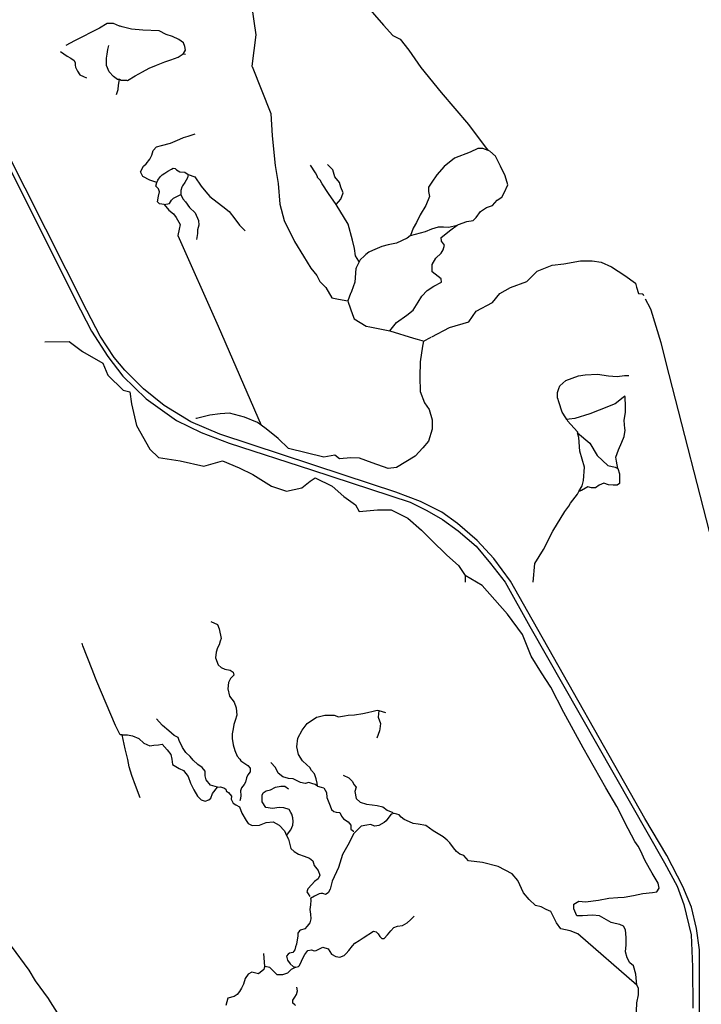
# Model space of a CAD drawing. Units: inches. Extents: x 479348 to 512744, y 6709092 to 6752822.
# Drawn here: x 493741 to 495056, y 6734970 to 6736871 of the extents above; entities that cross this region are included whole.
import ezdxf

# ---------------------------------------------------------------- set-up
doc = ezdxf.new("R2010")
doc.units = ezdxf.units.IN
doc.header["$MEASUREMENT"] = 0
doc.layers.add('DBO.Trails_NonMotorized_2005', color=10, linetype='Continuous')

msp = doc.modelspace()

# ---------------------------------------------------------------- linework, layer by layer
at = {"layer": 'DBO.Trails_NonMotorized_2005'}
for p, q in [((493751.3378, 6736545.9649), (493552.0788, 6736940.7795)), ((493751.3378, 6736545.9649), (493552.0788, 6736940.7795)), ((493585.0837, 6736857.1934), (493847.9869, 6736330.6683)), ((493585.0837, 6736857.1934), (493847.9869, 6736330.6683)), ((493870.5621, 6736309.6391), (493751.3378, 6736545.9649)), ((493870.5621, 6736309.6391), (493751.3378, 6736545.9649)), ((493847.9869, 6736330.6683), (493879.7368, 6736269.8064)), ((493847.9869, 6736330.6683), (493879.7368, 6736269.8064)), ((493896.4803, 6736259.7841), (493870.5621, 6736309.6391)), ((493896.4803, 6736259.7841), (493870.5621, 6736309.6391)), ((493879.7368, 6736269.8064), (493910.8388, 6736220.5988)), ((493879.7368, 6736269.8064), (493910.8388, 6736220.5988)), ((493923.0466, 6736218.9937), (493896.4803, 6736259.7841)), ((493923.0466, 6736218.9937), (493896.4803, 6736259.7841)), ((494519.85, 6736250.41), (494534.8145, 6736258.203)), ((494519.85, 6736250.41), (494534.8145, 6736258.203)), ((493910.8388, 6736220.5988), (493939.9969, 6736183.0456)), ((493910.8388, 6736220.5988), (493939.9969, 6736183.0456)), ((493944.135, 6736194.5714), (493923.0466, 6736218.9937)), ((493944.135, 6736194.5714), (493923.0466, 6736218.9937)), ((493979.7726, 6736158.3132), (493944.135, 6736194.5714)), ((493979.7726, 6736158.3132), (493944.135, 6736194.5714)), ((493939.9969, 6736183.0456), (493985.3539, 6736139.0179)), ((493939.9969, 6736183.0456), (493985.3539, 6736139.0179)), ((494019.946, 6736125.9398), (493979.7726, 6736158.3132)), ((494019.946, 6736125.9398), (493979.7726, 6736158.3132)), ((493985.3539, 6736139.0179), (494043.67, 6736097.5799)), ((493985.3539, 6736139.0179), (494043.67, 6736097.5799)), ((494071.1347, 6736094.8613), (494019.946, 6736125.9398)), ((494071.1347, 6736094.8613), (494019.946, 6736125.9398)), ((494043.67, 6736097.5799), (494090.971, 6736074.2711)), ((494043.67, 6736097.5799), (494090.971, 6736074.2711)), ((494126.859, 6736070.9051), (494071.1347, 6736094.8613)), ((494126.859, 6736070.9051), (494071.1347, 6736094.8613)), ((494090.971, 6736074.2711), (494145.3995, 6736053.5521)), ((494090.971, 6736074.2711), (494145.3995, 6736053.5521)), ((494366.9511, 6735992.0535), (494126.859, 6736070.9051)), ((494366.9511, 6735992.0535), (494126.859, 6736070.9051)), ((494145.3995, 6736053.5521), (494304.1491, 6736001.7547)), ((494145.3995, 6736053.5521), (494304.1491, 6736001.7547)), ((494304.1491, 6736001.7547), (494494.5724, 6735939.6285)), ((494304.1491, 6736001.7547), (494494.5724, 6735939.6285)), ((494466.7366, 6735959.0327), (494366.9511, 6735992.0535)), ((494466.7366, 6735959.0327), (494366.9511, 6735992.0535)), ((494514.0375, 6735940.9035), (494466.7366, 6735959.0327)), ((494514.0375, 6735940.9035), (494466.7366, 6735959.0327)), ((494494.5724, 6735939.6285), (494526.3223, 6735923.4418)), ((494494.5724, 6735939.6285), (494526.3223, 6735923.4418)), ((494555.5068, 6735920.1846), (494514.0375, 6735940.9035)), ((494555.5068, 6735920.1846), (494514.0375, 6735940.9035)), ((494526.3223, 6735923.4418), (494556.7763, 6735905.9601)), ((494526.3223, 6735923.4418), (494556.7763, 6735905.9601)), ((494585.3128, 6735898.1707), (494555.5068, 6735920.1846)), ((494585.3128, 6735898.1707), (494555.5068, 6735920.1846)), ((494556.7763, 6735905.9601), (494587.2303, 6735884.5937)), ((494556.7763, 6735905.9601), (494587.2303, 6735884.5937)), ((494623.5424, 6735865.7973), (494585.3128, 6735898.1707)), ((494623.5424, 6735865.7973), (494585.3128, 6735898.1707)), ((494587.2303, 6735884.5937), (494621.5722, 6735854.8101)), ((494587.2303, 6735884.5937), (494621.5722, 6735854.8101)), ((494621.5722, 6735854.8101), (494649.4343, 6735821.1418)), ((494621.5722, 6735854.8101), (494649.4343, 6735821.1418)), ((494655.9402, 6735830.834), (494623.5424, 6735865.7973)), ((494655.9402, 6735830.834), (494623.5424, 6735865.7973)), ((494649.4343, 6735821.1418), (494677.2964, 6735785.5311)), ((494649.4343, 6735821.1418), (494677.2964, 6735785.5311)), ((494687.6901, 6735787.4537), (494655.9402, 6735830.834)), ((494687.6901, 6735787.4537), (494655.9402, 6735830.834)), ((494600.58, 6735798.04), (494600.58, 6735785.04)), ((494600.58, 6735798.04), (494600.58, 6735785.04)), ((494677.2964, 6735785.5311), (494725.2453, 6735699.4178)), ((494677.2964, 6735785.5311), (494725.2453, 6735699.4178)), ((494721.384, 6735727.8866), (494687.6901, 6735787.4537)), ((494721.384, 6735727.8866), (494687.6901, 6735787.4537)), ((494947.2558, 6735329.2168), (494721.384, 6735727.8866)), ((494947.2558, 6735329.2168), (494721.384, 6735727.8866)), ((494725.2453, 6735699.4178), (494984.8315, 6735243.6845)), ((494725.2453, 6735699.4178), (494984.8315, 6735243.6845)), ((494433.85, 6735537.41), (494446.85, 6735533.41)), ((494433.85, 6735537.41), (494446.85, 6735533.41)), ((494989.373, 6735257.3478), (494947.2558, 6735329.2168)), ((494989.373, 6735257.3478), (494947.2558, 6735329.2168)), ((494984.8315, 6735243.6845), (495009.4538, 6735198.3617)), ((494984.8315, 6735243.6845), (495009.4538, 6735198.3617)), ((495020.475, 6735197.7807), (494989.373, 6735257.3478)), ((495020.475, 6735197.7807), (494989.373, 6735257.3478)), ((495009.4538, 6735198.3617), (495022.4129, 6735162.751)), ((495009.4538, 6735198.3617), (495022.4129, 6735162.751)), ((495037.3219, 6735157.6378), (495020.475, 6735197.7807)), ((495037.3219, 6735157.6378), (495020.475, 6735197.7807)), ((495022.4129, 6735162.751), (495036.668, 6735104.4789)), ((495022.4129, 6735162.751), (495036.668, 6735104.4789)), ((495046.3933, 6735116.8473), (495037.3219, 6735157.6378)), ((495046.3933, 6735116.8473), (495037.3219, 6735157.6378)), ((495052.2855, 6735075.5795), (495046.3933, 6735116.8473)), ((495052.2855, 6735075.5795), (495046.3933, 6735116.8473)), ((495036.668, 6735104.4789), (495039.2598, 6735042.9694)), ((495036.668, 6735104.4789), (495039.2598, 6735042.9694)), ((495052.2855, 6735006.3004), (495052.2855, 6735075.5795)), ((495052.2855, 6735006.3004), (495052.2855, 6735075.5795)), ((494213.85, 6735043.41), (494211.85, 6735068.41)), ((494213.85, 6735043.41), (494211.85, 6735068.41)), ((495039.2598, 6735042.9694), (495039.9078, 6734962.6834)), ((495039.2598, 6735042.9694), (495039.9078, 6734962.6834)), ((495052.9335, 6734895.5834), (495052.2855, 6735006.3004)), ((495052.9335, 6734895.5834), (495052.2855, 6735006.3004))]:
    msp.add_line(p, q, dxfattribs=at)
for points in [[(494181.0424, 6737018.3679), (494182.5221, 6736993.1961), (494188.05, 6736899.16), (494196.66, 6736841.77), (494188.85, 6736781.41), (494189.2963, 6736780.2894), (494225.38, 6736689.69), (494228.25, 6736646.65), (494233.99, 6736589.26), (494239.73, 6736554.83), (494242.6, 6736514.65), (494251.22, 6736483.09), (494271.32, 6736442.92), (494288.55, 6736414.22), (494302.9, 6736391.26), (494314.39, 6736376.92), (494320.13, 6736365.44), (494331.62, 6736353.96), (494343.1, 6736333.88), (494356.3144, 6736331.5294), (494373.85, 6736328.41)], [(494181.0424, 6737018.3679), (494182.5221, 6736993.1961), (494188.05, 6736899.16), (494196.66, 6736841.77), (494188.85, 6736781.41), (494189.2963, 6736780.2894), (494225.38, 6736689.69), (494228.25, 6736646.65), (494233.99, 6736589.26), (494239.73, 6736554.83), (494242.6, 6736514.65), (494251.22, 6736483.09), (494271.32, 6736442.92), (494288.55, 6736414.22), (494302.9, 6736391.26), (494314.39, 6736376.92), (494320.13, 6736365.44), (494331.62, 6736353.96), (494343.1, 6736333.88), (494356.3144, 6736331.5294), (494373.85, 6736328.41)], [(494338.85, 6736986.41), (494349.85, 6736972.41), (494407.85, 6736900.41), (494442.85, 6736860.41), (494460.85, 6736840.41), (494474.85, 6736833.41), (494491.85, 6736812.41), (494514.85, 6736778.41), (494553.85, 6736730.41), (494606.85, 6736668.41), (494639.2431, 6736625.7875), (494644.85, 6736618.41)], [(494338.85, 6736986.41), (494349.85, 6736972.41), (494407.85, 6736900.41), (494442.85, 6736860.41), (494460.85, 6736840.41), (494474.85, 6736833.41), (494491.85, 6736812.41), (494514.85, 6736778.41), (494553.85, 6736730.41), (494606.85, 6736668.41), (494639.2431, 6736625.7875), (494644.85, 6736618.41)], [(494056.85, 6736805.41), (494060.85, 6736812.41), (494059.85, 6736819.41), (494056.85, 6736826.41), (494047.85, 6736832.41), (494035.85, 6736838.41), (494023.85, 6736842.41), (494009.85, 6736849.41), (493978.85, 6736850.41), (493956.85, 6736852.41), (493938.85, 6736857.41), (493934.85, 6736858.41), (493933.85, 6736858.41), (493921.85, 6736863.41), (493909.85, 6736863.41), (493894.85, 6736854.41), (493846.85, 6736830.41), (493829.85, 6736821.41)], [(494056.85, 6736805.41), (494060.85, 6736812.41), (494059.85, 6736819.41), (494056.85, 6736826.41), (494047.85, 6736832.41), (494035.85, 6736838.41), (494023.85, 6736842.41), (494009.85, 6736849.41), (493978.85, 6736850.41), (493956.85, 6736852.41), (493938.85, 6736857.41), (493934.85, 6736858.41), (493933.85, 6736858.41), (493921.85, 6736863.41), (493909.85, 6736863.41), (493894.85, 6736854.41), (493846.85, 6736830.41), (493829.85, 6736821.41)], [(493933.85, 6736755.41), (493929.85, 6736755.41), (493921.85, 6736761.41), (493913.85, 6736770.41), (493908.85, 6736782.41), (493908.85, 6736796.41), (493909.85, 6736804.41), (493910.85, 6736813.41), (493912.85, 6736821.41)], [(493933.85, 6736755.41), (493929.85, 6736755.41), (493921.85, 6736761.41), (493913.85, 6736770.41), (493908.85, 6736782.41), (493908.85, 6736796.41), (493909.85, 6736804.41), (493910.85, 6736813.41), (493912.85, 6736821.41)], [(493819.85, 6736809.41), (493832.85, 6736800.41), (493839.85, 6736796.41), (493845.85, 6736792.41), (493847.85, 6736787.41), (493847.85, 6736783.41), (493848.85, 6736779.41), (493852.85, 6736771.41), (493856.85, 6736764.41), (493863.85, 6736761.41), (493869.85, 6736758.41)], [(493819.85, 6736809.41), (493832.85, 6736800.41), (493839.85, 6736796.41), (493845.85, 6736792.41), (493847.85, 6736787.41), (493847.85, 6736783.41), (493848.85, 6736779.41), (493852.85, 6736771.41), (493856.85, 6736764.41), (493863.85, 6736761.41), (493869.85, 6736758.41)], [(493933.85, 6736755.41), (493933.85, 6736756.41), (493936.85, 6736754.41), (493938.85, 6736754.41), (493946.85, 6736754.41), (493948.85, 6736753.41), (493963.85, 6736762.41), (493977.85, 6736770.41), (493990.85, 6736777.41), (494004.85, 6736783.41), (494020.85, 6736789.41), (494032.9383, 6736793.5944), (494046.85, 6736798.41), (494054.4345, 6736803.7192), (494056.85, 6736805.41)], [(493933.85, 6736755.41), (493933.85, 6736756.41), (493936.85, 6736754.41), (493938.85, 6736754.41), (493946.85, 6736754.41), (493948.85, 6736753.41), (493963.85, 6736762.41), (493977.85, 6736770.41), (493990.85, 6736777.41), (494004.85, 6736783.41), (494020.85, 6736789.41), (494032.9383, 6736793.5944), (494046.85, 6736798.41), (494054.4345, 6736803.7192), (494056.85, 6736805.41)], [(494056.85, 6736805.41), (494057.5938, 6736805.2072), (494058.12, 6736805.0637), (494060.7364, 6736804.3501)], [(494056.85, 6736805.41), (494057.5938, 6736805.2072), (494058.12, 6736805.0637), (494060.7364, 6736804.3501)], [(493927.8949, 6736726.8058), (493930.85, 6736736.41), (493931.85, 6736744.41), (493933.85, 6736755.41)], [(493927.8949, 6736726.8058), (493930.85, 6736736.41), (493931.85, 6736744.41), (493933.85, 6736755.41)], [(494005.85, 6736556.41), (493991.85, 6736561.41), (493978.85, 6736568.41), (493973.85, 6736577.41), (493979.85, 6736588.41), (493984.85, 6736592.41), (493991.85, 6736601.41), (493995.85, 6736609.41), (493998.85, 6736618.41), (494004.85, 6736625.41), (494014.85, 6736628.41), (494031.85, 6736632.41), (494049.85, 6736640.41), (494056.85, 6736643.41), (494065.85, 6736646.41), (494073.85, 6736648.41), (494079.85, 6736650.41)], [(494005.85, 6736556.41), (493991.85, 6736561.41), (493978.85, 6736568.41), (493973.85, 6736577.41), (493979.85, 6736588.41), (493984.85, 6736592.41), (493991.85, 6736601.41), (493995.85, 6736609.41), (493998.85, 6736618.41), (494004.85, 6736625.41), (494014.85, 6736628.41), (494031.85, 6736632.41), (494049.85, 6736640.41), (494056.85, 6736643.41), (494065.85, 6736646.41), (494073.85, 6736648.41), (494079.85, 6736650.41)], [(494644.85, 6736618.41), (494634.4441, 6736622.41), (494624.85, 6736622.41), (494609.85, 6736615.41), (494579.85, 6736603.41), (494559.85, 6736587.41), (494545.85, 6736571.41), (494535.85, 6736557.41), (494529.85, 6736547.41), (494529.85, 6736539.41), (494531.85, 6736529.41), (494524.85, 6736512.41), (494513.85, 6736494.41), (494506.85, 6736479.41), (494499.85, 6736468.41), (494497.2695, 6736461.1846), (494494.85, 6736454.41)], [(494644.85, 6736618.41), (494634.4441, 6736622.41), (494624.85, 6736622.41), (494609.85, 6736615.41), (494579.85, 6736603.41), (494559.85, 6736587.41), (494545.85, 6736571.41), (494535.85, 6736557.41), (494529.85, 6736547.41), (494529.85, 6736539.41), (494531.85, 6736529.41), (494524.85, 6736512.41), (494513.85, 6736494.41), (494506.85, 6736479.41), (494499.85, 6736468.41), (494497.2695, 6736461.1846), (494494.85, 6736454.41)], [(494584.85, 6736474.41), (494587.85, 6736475.41), (494603.85, 6736481.41), (494615.85, 6736483.41), (494621.85, 6736489.41), (494629.85, 6736500.41), (494641.85, 6736508.41), (494652.85, 6736512.41), (494661.85, 6736522.41), (494670.85, 6736528.41), (494675.85, 6736536.41), (494682.85, 6736552.41), (494677.85, 6736569.41), (494668.85, 6736588.41), (494658.85, 6736607.41), (494647.85, 6736617.41), (494644.85, 6736618.41)], [(494584.85, 6736474.41), (494587.85, 6736475.41), (494603.85, 6736481.41), (494615.85, 6736483.41), (494621.85, 6736489.41), (494629.85, 6736500.41), (494641.85, 6736508.41), (494652.85, 6736512.41), (494661.85, 6736522.41), (494670.85, 6736528.41), (494675.85, 6736536.41), (494682.85, 6736552.41), (494677.85, 6736569.41), (494668.85, 6736588.41), (494658.85, 6736607.41), (494647.85, 6736617.41), (494644.85, 6736618.41)], [(494005.85, 6736556.41), (494007.85, 6736561.41), (494011.85, 6736567.41), (494015.85, 6736571.41), (494020.85, 6736574.41), (494026.85, 6736578.41), (494033.85, 6736582.41), (494036.85, 6736584.41), (494040.85, 6736583.41), (494043.85, 6736581.41), (494049.85, 6736577.41), (494059.85, 6736576.41), (494065.85, 6736572.41)], [(494005.85, 6736556.41), (494007.85, 6736561.41), (494011.85, 6736567.41), (494015.85, 6736571.41), (494020.85, 6736574.41), (494026.85, 6736578.41), (494033.85, 6736582.41), (494036.85, 6736584.41), (494040.85, 6736583.41), (494043.85, 6736581.41), (494049.85, 6736577.41), (494059.85, 6736576.41), (494065.85, 6736572.41)], [(494351.85, 6736514.41), (494336.85, 6736535.41), (494324.85, 6736554.41), (494320.85, 6736561.41), (494315.85, 6736566.41), (494315.85, 6736568.41), (494311.85, 6736575.41), (494301.85, 6736590.41)], [(494351.85, 6736514.41), (494336.85, 6736535.41), (494324.85, 6736554.41), (494320.85, 6736561.41), (494315.85, 6736566.41), (494315.85, 6736568.41), (494311.85, 6736575.41), (494301.85, 6736590.41)], [(494351.85, 6736514.41), (494360.85, 6736524.41), (494364.85, 6736536.41), (494360.85, 6736547.41), (494357.85, 6736556.41), (494348.85, 6736567.41), (494344.85, 6736581.41), (494334.85, 6736591.41)], [(494351.85, 6736514.41), (494360.85, 6736524.41), (494364.85, 6736536.41), (494360.85, 6736547.41), (494357.85, 6736556.41), (494348.85, 6736567.41), (494344.85, 6736581.41), (494334.85, 6736591.41)], [(494019.85, 6736514.41), (494010.85, 6736515.41), (494006.85, 6736519.41), (494008.85, 6736530.41), (494010.85, 6736538.41), (494008.85, 6736544.41), (494003.85, 6736549.41), (494005.85, 6736556.41)], [(494019.85, 6736514.41), (494010.85, 6736515.41), (494006.85, 6736519.41), (494008.85, 6736530.41), (494010.85, 6736538.41), (494008.85, 6736544.41), (494003.85, 6736549.41), (494005.85, 6736556.41)], [(494065.85, 6736572.41), (494064.85, 6736565.41), (494059.85, 6736556.41), (494054.85, 6736550.41), (494053.85, 6736547.41), (494051.85, 6736541.41), (494051.85, 6736533.41)], [(494065.85, 6736572.41), (494064.85, 6736565.41), (494059.85, 6736556.41), (494054.85, 6736550.41), (494053.85, 6736547.41), (494051.85, 6736541.41), (494051.85, 6736533.41)], [(494065.85, 6736572.41), (494078.85, 6736567.41), (494090.85, 6736549.41), (494099.85, 6736538.41), (494107.85, 6736529.41), (494121.85, 6736518.41), (494132.85, 6736510.41), (494144.85, 6736500.41), (494155.85, 6736486.41), (494164.85, 6736474.41), (494175.85, 6736463.41)], [(494065.85, 6736572.41), (494078.85, 6736567.41), (494090.85, 6736549.41), (494099.85, 6736538.41), (494107.85, 6736529.41), (494121.85, 6736518.41), (494132.85, 6736510.41), (494144.85, 6736500.41), (494155.85, 6736486.41), (494164.85, 6736474.41), (494175.85, 6736463.41)], [(494019.85, 6736514.41), (494029.85, 6736516.41), (494033.85, 6736522.41), (494037.85, 6736526.41), (494051.85, 6736533.41)], [(494019.85, 6736514.41), (494029.85, 6736516.41), (494033.85, 6736522.41), (494037.85, 6736526.41), (494051.85, 6736533.41)], [(494051.85, 6736533.41), (494055.85, 6736525.41), (494060.85, 6736519.41), (494068.85, 6736508.41), (494079.85, 6736498.41), (494085.85, 6736483.41), (494086.85, 6736474.41), (494083.85, 6736465.41), (494083.85, 6736458.41), (494081.85, 6736446.41)], [(494051.85, 6736533.41), (494055.85, 6736525.41), (494060.85, 6736519.41), (494068.85, 6736508.41), (494079.85, 6736498.41), (494085.85, 6736483.41), (494086.85, 6736474.41), (494083.85, 6736465.41), (494083.85, 6736458.41), (494081.85, 6736446.41)], [(494019.85, 6736514.41), (494028.85, 6736503.41), (494037.85, 6736496.41), (494042.85, 6736489.41), (494047.85, 6736480.41), (494050.85, 6736475.41), (494048.85, 6736466.41), (494045.85, 6736454.41), (494123.85, 6736279.41), (494206.85, 6736088.41)], [(494019.85, 6736514.41), (494028.85, 6736503.41), (494037.85, 6736496.41), (494042.85, 6736489.41), (494047.85, 6736480.41), (494050.85, 6736475.41), (494048.85, 6736466.41), (494045.85, 6736454.41), (494123.85, 6736279.41), (494206.85, 6736088.41)], [(494395.85, 6736403.41), (494395.1465, 6736404.6159), (494388.85, 6736415.41), (494386.85, 6736429.41), (494382.85, 6736445.41), (494374.85, 6736476.41), (494351.85, 6736514.41)], [(494395.85, 6736403.41), (494395.1465, 6736404.6159), (494388.85, 6736415.41), (494386.85, 6736429.41), (494382.85, 6736445.41), (494374.85, 6736476.41), (494351.85, 6736514.41)], [(494454.85, 6736270.41), (494467.85, 6736286.41), (494487.85, 6736300.41), (494499.85, 6736310.41), (494509.85, 6736325.41), (494516.85, 6736337.41), (494526.85, 6736348.41), (494539.85, 6736356.41), (494554.85, 6736364.41), (494553.85, 6736370.41), (494536.85, 6736384.41), (494536.85, 6736398.41), (494543.85, 6736410.41), (494553.85, 6736420.41), (494557.85, 6736426.41), (494560.85, 6736435.41), (494554.85, 6736443.41), (494553.85, 6736450.41), (494572.85, 6736465.41), (494584.85, 6736474.41)], [(494454.85, 6736270.41), (494467.85, 6736286.41), (494487.85, 6736300.41), (494499.85, 6736310.41), (494509.85, 6736325.41), (494516.85, 6736337.41), (494526.85, 6736348.41), (494539.85, 6736356.41), (494554.85, 6736364.41), (494553.85, 6736370.41), (494536.85, 6736384.41), (494536.85, 6736398.41), (494543.85, 6736410.41), (494553.85, 6736420.41), (494557.85, 6736426.41), (494560.85, 6736435.41), (494554.85, 6736443.41), (494553.85, 6736450.41), (494572.85, 6736465.41), (494584.85, 6736474.41)], [(494494.85, 6736454.41), (494523.85, 6736462.41), (494535.85, 6736467.41), (494548.85, 6736471.41), (494558.85, 6736471.41), (494568.85, 6736470.41), (494584.85, 6736474.41)], [(494494.85, 6736454.41), (494523.85, 6736462.41), (494535.85, 6736467.41), (494548.85, 6736471.41), (494558.85, 6736471.41), (494568.85, 6736470.41), (494584.85, 6736474.41)], [(494494.85, 6736454.41), (494490.9454, 6736451.1562), (494488.85, 6736449.41), (494467.85, 6736439.41), (494451.85, 6736436.41), (494439.85, 6736433.41), (494421.85, 6736425.41), (494414.85, 6736422.41), (494408.85, 6736417.41), (494406.114, 6736414.9227), (494397.85, 6736407.41), (494395.85, 6736403.41)], [(494494.85, 6736454.41), (494490.9454, 6736451.1562), (494488.85, 6736449.41), (494467.85, 6736439.41), (494451.85, 6736436.41), (494439.85, 6736433.41), (494421.85, 6736425.41), (494414.85, 6736422.41), (494408.85, 6736417.41), (494406.114, 6736414.9227), (494397.85, 6736407.41), (494395.85, 6736403.41)], [(494395.85, 6736403.41), (494390.1628, 6736392.0355), (494390.0015, 6736391.3731), (494389.7798, 6736390.4621), (494387.85, 6736364.41), (494380.85, 6736346.41), (494379.6231, 6736343.2551), (494379.2836, 6736342.3821), (494373.85, 6736328.41)], [(494395.85, 6736403.41), (494390.1628, 6736392.0355), (494390.0015, 6736391.3731), (494389.7798, 6736390.4621), (494387.85, 6736364.41), (494380.85, 6736346.41), (494379.6231, 6736343.2551), (494379.2836, 6736342.3821), (494373.85, 6736328.41)], [(494536.2758, 6736258.964), (494569.93, 6736276.49), (494607.26, 6736287.96), (494621.62, 6736308.05), (494653.2, 6736325.27), (494667.56, 6736342.48), (494687.66, 6736353.96), (494719.24, 6736365.44), (494739.34, 6736385.53), (494768.05, 6736397), (494791.02, 6736399.87), (494822.61, 6736405.61), (494845.58, 6736405.61), (494862.81, 6736402.74), (494882.91, 6736394.13), (494908.75, 6736376.92), (494928.85, 6736362.57), (494931.0586, 6736354.8399), (494934.59, 6736342.48), (494941.8139, 6736341.9523), (494942.94, 6736341.87), (494944.6242, 6736338.6353)], [(494536.2758, 6736258.964), (494569.93, 6736276.49), (494607.26, 6736287.96), (494621.62, 6736308.05), (494653.2, 6736325.27), (494667.56, 6736342.48), (494687.66, 6736353.96), (494719.24, 6736365.44), (494739.34, 6736385.53), (494768.05, 6736397), (494791.02, 6736399.87), (494822.61, 6736405.61), (494845.58, 6736405.61), (494862.81, 6736402.74), (494882.91, 6736394.13), (494908.75, 6736376.92), (494928.85, 6736362.57), (494931.0586, 6736354.8399), (494934.59, 6736342.48), (494941.8139, 6736341.9523), (494942.94, 6736341.87), (494944.6242, 6736338.6353)], [(494373.85, 6736328.41), (494374.7163, 6736325.9694), (494383.1932, 6736302.0868), (494386.17, 6736293.7), (494409.14, 6736279.35), (494416.4127, 6736277.9276), (494454.85, 6736270.41)], [(494373.85, 6736328.41), (494374.7163, 6736325.9694), (494383.1932, 6736302.0868), (494386.17, 6736293.7), (494409.14, 6736279.35), (494416.4127, 6736277.9276), (494454.85, 6736270.41)], [(494947.8471, 6736332.4452), (494957.56, 6736313.79), (494958.3966, 6736311.0429), (494977.66, 6736247.79), (494987.6718, 6736208.8099), (495083.6149, 6735835.264), (495115.48, 6735711.2), (495146.5073, 6735590.2218), (495188.71, 6735425.67)], [(494947.8471, 6736332.4452), (494957.56, 6736313.79), (494958.3966, 6736311.0429), (494977.66, 6736247.79), (494987.6718, 6736208.8099), (495083.6149, 6735835.264), (495115.48, 6735711.2), (495146.5073, 6735590.2218), (495188.71, 6735425.67)], [(494454.85, 6736270.41), (494501.02, 6736256.4), (494507.5936, 6736254.3089), (494516.6228, 6736251.4366), (494519.85, 6736250.41)], [(494454.85, 6736270.41), (494501.02, 6736256.4), (494507.5936, 6736254.3089), (494516.6228, 6736251.4366), (494519.85, 6736250.41)], [(493789.85, 6736249.41), (493836.28, 6736249.93), (493862.3, 6736230.42), (493901.33, 6736207.67), (493911.09, 6736184.91), (493940.36, 6736155.65), (493953.37, 6736152.4), (493956.62, 6736129.64), (493966.38, 6736087.38), (493992.4, 6736041.87), (494008.66, 6736025.61), (494050.94, 6736019.11), (494096.47, 6736009.36), (494132.25, 6736019.11), (494164.77, 6736006.11), (494190.79, 6735993.1), (494226.56, 6735970.34), (494255.83, 6735960.59), (494285.11, 6735967.09), (494301.37, 6735980.1), (494311.12, 6735986.6), (494343.65, 6735970.34), (494366.41, 6735950.84), (494389.18, 6735934.58), (494395.68, 6735921.58), (494431.46, 6735924.83), (494457.48, 6735924.83), (494490, 6735908.58), (494516.02, 6735885.82), (494535.53, 6735866.31), (494564.8, 6735837.05), (494587.57, 6735817.55), (494600.58, 6735798.04)], [(493789.85, 6736249.41), (493836.28, 6736249.93), (493862.3, 6736230.42), (493901.33, 6736207.67), (493911.09, 6736184.91), (493940.36, 6736155.65), (493953.37, 6736152.4), (493956.62, 6736129.64), (493966.38, 6736087.38), (493992.4, 6736041.87), (494008.66, 6736025.61), (494050.94, 6736019.11), (494096.47, 6736009.36), (494132.25, 6736019.11), (494164.77, 6736006.11), (494190.79, 6735993.1), (494226.56, 6735970.34), (494255.83, 6735960.59), (494285.11, 6735967.09), (494301.37, 6735980.1), (494311.12, 6735986.6), (494343.65, 6735970.34), (494366.41, 6735950.84), (494389.18, 6735934.58), (494395.68, 6735921.58), (494431.46, 6735924.83), (494457.48, 6735924.83), (494490, 6735908.58), (494516.02, 6735885.82), (494535.53, 6735866.31), (494564.8, 6735837.05), (494587.57, 6735817.55), (494600.58, 6735798.04)], [(494519.85, 6736250.41), (494518.4284, 6736240.9325), (494513.85, 6736210.41), (494512.85, 6736181.41), (494513.85, 6736153.41), (494521.85, 6736131.41), (494530.85, 6736118.41), (494536.85, 6736098.41), (494536.85, 6736080.41), (494529.85, 6736057.41), (494518.85, 6736044.41), (494503.85, 6736028.41), (494467.85, 6736006.41), (494451.85, 6736004.41), (494420.85, 6736015.41), (494396.85, 6736024.41), (494379.85, 6736025.41), (494357.85, 6736023.41), (494348.85, 6736030.41), (494327.85, 6736026.41), (494259.85, 6736043.41), (494239.85, 6736062.41), (494216.85, 6736081.41), (494206.85, 6736088.41)], [(494519.85, 6736250.41), (494518.4284, 6736240.9325), (494513.85, 6736210.41), (494512.85, 6736181.41), (494513.85, 6736153.41), (494521.85, 6736131.41), (494530.85, 6736118.41), (494536.85, 6736098.41), (494536.85, 6736080.41), (494529.85, 6736057.41), (494518.85, 6736044.41), (494503.85, 6736028.41), (494467.85, 6736006.41), (494451.85, 6736004.41), (494420.85, 6736015.41), (494396.85, 6736024.41), (494379.85, 6736025.41), (494357.85, 6736023.41), (494348.85, 6736030.41), (494327.85, 6736026.41), (494259.85, 6736043.41), (494239.85, 6736062.41), (494216.85, 6736081.41), (494206.85, 6736088.41)], [(494796.85, 6736099.41), (494794.9269, 6736102.4014), (494787.85, 6736113.41), (494781.3228, 6736133.1212), (494779.2024, 6736139.5245), (494778.85, 6736140.6086), (494778.85, 6736151.41), (494781.2372, 6736159.1683), (494782.85, 6736164.41), (494794.85, 6736174.41), (494818.85, 6736183.41), (494831.85, 6736185.41), (494855.85, 6736186.41), (494876.85, 6736183.41), (494893.85, 6736182.41), (494907.85, 6736184.41), (494915.85, 6736184.41)], [(494796.85, 6736099.41), (494794.9269, 6736102.4014), (494787.85, 6736113.41), (494781.3228, 6736133.1212), (494779.2024, 6736139.5245), (494778.85, 6736140.6086), (494778.85, 6736151.41), (494781.2372, 6736159.1683), (494782.85, 6736164.41), (494794.85, 6736174.41), (494818.85, 6736183.41), (494831.85, 6736185.41), (494855.85, 6736186.41), (494876.85, 6736183.41), (494893.85, 6736182.41), (494907.85, 6736184.41), (494915.85, 6736184.41)], [(494894.85, 6736004.41), (494892.2079, 6736018.9413), (494890.85, 6736026.41), (494895.9823, 6736040.6935), (494902.85, 6736055.41), (494906.85, 6736066.41), (494908.85, 6736078.41), (494908.4572, 6736082.1415), (494906.85, 6736097.41), (494909.85, 6736113.41), (494909.85, 6736124.41), (494908.936, 6736142.6901), (494908.7287, 6736144.3142), (494905.4968, 6736141.7627), (494889.85, 6736129.41), (494858.85, 6736117.41), (494840.85, 6736110.41), (494811.85, 6736101.41), (494800.8968, 6736099.9496), (494796.85, 6736099.41)], [(494894.85, 6736004.41), (494892.2079, 6736018.9413), (494890.85, 6736026.41), (494895.9823, 6736040.6935), (494902.85, 6736055.41), (494906.85, 6736066.41), (494908.85, 6736078.41), (494908.4572, 6736082.1415), (494906.85, 6736097.41), (494909.85, 6736113.41), (494909.85, 6736124.41), (494908.936, 6736142.6901), (494908.7287, 6736144.3142), (494905.4968, 6736141.7627), (494889.85, 6736129.41), (494858.85, 6736117.41), (494840.85, 6736110.41), (494811.85, 6736101.41), (494800.8968, 6736099.9496), (494796.85, 6736099.41)], [(494206.85, 6736088.41), (494199.85, 6736093.41), (494174.85, 6736103.41), (494145.85, 6736111.41), (494127.85, 6736110.41), (494107.85, 6736107.41), (494081.85, 6736101.41), (494080.85, 6736101.41)], [(494206.85, 6736088.41), (494199.85, 6736093.41), (494174.85, 6736103.41), (494145.85, 6736111.41), (494127.85, 6736110.41), (494107.85, 6736107.41), (494081.85, 6736101.41), (494080.85, 6736101.41)], [(494796.85, 6736099.41), (494797.85, 6736096.41), (494816.85, 6736075.41), (494817.4269, 6736073.2946)], [(494796.85, 6736099.41), (494797.85, 6736096.41), (494816.85, 6736075.41), (494817.4269, 6736073.2946)], [(494819.85, 6735960.41), (494825.85, 6735971.41), (494828.85, 6735981.41), (494830.85, 6736007.41), (494821.85, 6736038.41), (494819.85, 6736064.41), (494817.4269, 6736073.2946)], [(494819.85, 6735960.41), (494825.85, 6735971.41), (494828.85, 6735981.41), (494830.85, 6736007.41), (494821.85, 6736038.41), (494819.85, 6736064.41), (494817.4269, 6736073.2946)], [(494817.4269, 6736073.2946), (494840.85, 6736053.41), (494854.85, 6736029.41), (494875.85, 6736010.41), (494889.85, 6736007.41), (494891.2265, 6736006.5841), (494894.85, 6736004.41)], [(494817.4269, 6736073.2946), (494840.85, 6736053.41), (494854.85, 6736029.41), (494875.85, 6736010.41), (494889.85, 6736007.41), (494891.2265, 6736006.5841), (494894.85, 6736004.41)], [(494894.85, 6736004.41), (494897.85, 6735994.41), (494897.85, 6735975.41), (494893.85, 6735972.41), (494892.0156, 6735972.41), (494885.85, 6735972.41), (494876.85, 6735973.41), (494867.85, 6735976.41), (494858.85, 6735972.41), (494851.85, 6735967.41), (494843.85, 6735967.41), (494836.85, 6735969.41), (494824.85, 6735962.41), (494819.85, 6735960.41)], [(494894.85, 6736004.41), (494897.85, 6735994.41), (494897.85, 6735975.41), (494893.85, 6735972.41), (494892.0156, 6735972.41), (494885.85, 6735972.41), (494876.85, 6735973.41), (494867.85, 6735976.41), (494858.85, 6735972.41), (494851.85, 6735967.41), (494843.85, 6735967.41), (494836.85, 6735969.41), (494824.85, 6735962.41), (494819.85, 6735960.41)], [(494731.85, 6735785.41), (494734.85, 6735821.41), (494751.85, 6735848.41), (494769.85, 6735883.41), (494792.85, 6735921.41), (494800.2249, 6735932.137), (494803.85, 6735937.41), (494816.85, 6735955.41), (494819.85, 6735960.41)], [(494731.85, 6735785.41), (494734.85, 6735821.41), (494751.85, 6735848.41), (494769.85, 6735883.41), (494792.85, 6735921.41), (494800.2249, 6735932.137), (494803.85, 6735937.41), (494816.85, 6735955.41), (494819.85, 6735960.41)], [(494931.85, 6735007.41), (494929.85, 6735028.41), (494924.85, 6735044.41), (494917.85, 6735050.41), (494912.85, 6735060.41), (494909.85, 6735071.41), (494910.85, 6735085.41), (494910.85, 6735099.41), (494909.85, 6735114.41), (494905.85, 6735121.41), (494898.85, 6735124.41), (494889.85, 6735126.41), (494881.85, 6735128.41), (494859.85, 6735141.41), (494845.85, 6735142.41), (494826.85, 6735141.41), (494815.85, 6735141.41), (494809.85, 6735154.41), (494809.85, 6735163.41), (494819.85, 6735169.41), (494832.85, 6735168.41), (494857.85, 6735171.41), (494877.85, 6735175.41), (494894.85, 6735176.41), (494906.85, 6735177.41), (494924.85, 6735180.41), (494942.85, 6735184.41), (494961.85, 6735186.41), (494969.85, 6735187.41), (494974.85, 6735194.41), (494972.85, 6735204.41), (494960.85, 6735223.41), (494947.85, 6735247.41), (494938.85, 6735267.41), (494933.85, 6735275.41), (494927.85, 6735284.41), (494914.85, 6735309.41), (494892.85, 6735352.41), (494871.85, 6735388.41), (494827.85, 6735465.41), (494790.85, 6735533.41), (494765.85, 6735582.41), (494747.85, 6735610.41), (494727.85, 6735642.41), (494715.85, 6735671.41), (494710.85, 6735684.41), (494681.89, 6735723.27), (494633.1, 6735778.54), (494600.58, 6735798.04)], [(494931.85, 6735007.41), (494929.85, 6735028.41), (494924.85, 6735044.41), (494917.85, 6735050.41), (494912.85, 6735060.41), (494909.85, 6735071.41), (494910.85, 6735085.41), (494910.85, 6735099.41), (494909.85, 6735114.41), (494905.85, 6735121.41), (494898.85, 6735124.41), (494889.85, 6735126.41), (494881.85, 6735128.41), (494859.85, 6735141.41), (494845.85, 6735142.41), (494826.85, 6735141.41), (494815.85, 6735141.41), (494809.85, 6735154.41), (494809.85, 6735163.41), (494819.85, 6735169.41), (494832.85, 6735168.41), (494857.85, 6735171.41), (494877.85, 6735175.41), (494894.85, 6735176.41), (494906.85, 6735177.41), (494924.85, 6735180.41), (494942.85, 6735184.41), (494961.85, 6735186.41), (494969.85, 6735187.41), (494974.85, 6735194.41), (494972.85, 6735204.41), (494960.85, 6735223.41), (494947.85, 6735247.41), (494938.85, 6735267.41), (494933.85, 6735275.41), (494927.85, 6735284.41), (494914.85, 6735309.41), (494892.85, 6735352.41), (494871.85, 6735388.41), (494827.85, 6735465.41), (494790.85, 6735533.41), (494765.85, 6735582.41), (494747.85, 6735610.41), (494727.85, 6735642.41), (494715.85, 6735671.41), (494710.85, 6735684.41), (494681.89, 6735723.27), (494633.1, 6735778.54), (494600.58, 6735798.04)], [(494109.85, 6735709.41), (494122.85, 6735703.41), (494125.85, 6735695.41), (494129.85, 6735676.41), (494127.85, 6735671.41), (494125.85, 6735664.41), (494122.85, 6735658.41), (494119.85, 6735650.41), (494118.85, 6735639.41), (494123.85, 6735625.41), (494129.85, 6735620.41), (494136.85, 6735617.41), (494146.85, 6735615.41), (494152.85, 6735611.41), (494153.85, 6735605.41), (494147.85, 6735599.41), (494143.85, 6735591.41), (494142.85, 6735579.41), (494145.85, 6735565.41), (494154.85, 6735553.41), (494158.85, 6735542.41), (494159.85, 6735528.41), (494156.85, 6735518.41), (494153.85, 6735510.41), (494152.85, 6735502.41), (494150.85, 6735492.41), (494150.85, 6735483.41), (494152.85, 6735471.41), (494155.85, 6735460.41), (494160.85, 6735449.41), (494165.85, 6735443.41), (494167.85, 6735440.41), (494180.85, 6735431.41), (494185.85, 6735426.41), (494185.85, 6735419.41), (494180.85, 6735413.41), (494178.85, 6735407.41), (494176.85, 6735399.41), (494173.85, 6735394.41), (494168.85, 6735388.41), (494166.85, 6735382.41), (494167.85, 6735373.41), (494166.85, 6735367.41), (494165.85, 6735363.41)], [(494109.85, 6735709.41), (494122.85, 6735703.41), (494125.85, 6735695.41), (494129.85, 6735676.41), (494127.85, 6735671.41), (494125.85, 6735664.41), (494122.85, 6735658.41), (494119.85, 6735650.41), (494118.85, 6735639.41), (494123.85, 6735625.41), (494129.85, 6735620.41), (494136.85, 6735617.41), (494146.85, 6735615.41), (494152.85, 6735611.41), (494153.85, 6735605.41), (494147.85, 6735599.41), (494143.85, 6735591.41), (494142.85, 6735579.41), (494145.85, 6735565.41), (494154.85, 6735553.41), (494158.85, 6735542.41), (494159.85, 6735528.41), (494156.85, 6735518.41), (494153.85, 6735510.41), (494152.85, 6735502.41), (494150.85, 6735492.41), (494150.85, 6735483.41), (494152.85, 6735471.41), (494155.85, 6735460.41), (494160.85, 6735449.41), (494165.85, 6735443.41), (494167.85, 6735440.41), (494180.85, 6735431.41), (494185.85, 6735426.41), (494185.85, 6735419.41), (494180.85, 6735413.41), (494178.85, 6735407.41), (494176.85, 6735399.41), (494173.85, 6735394.41), (494168.85, 6735388.41), (494166.85, 6735382.41), (494167.85, 6735373.41), (494166.85, 6735367.41), (494165.85, 6735363.41)], [(493938.4877, 6735490.41), (493934.85, 6735490.41), (493925.85, 6735508.41), (493889.85, 6735593.41), (493887.2888, 6735599.9552), (493880.7186, 6735616.746), (493862.85, 6735662.41), (493861.6286, 6735667.2958)], [(493938.4877, 6735490.41), (493934.85, 6735490.41), (493925.85, 6735508.41), (493889.85, 6735593.41), (493887.2888, 6735599.9552), (493880.7186, 6735616.746), (493862.85, 6735662.41), (493861.6286, 6735667.2958)], [(494315.85, 6735391.41), (494314.85, 6735397.41), (494312.85, 6735405.41), (494309.85, 6735415.41), (494303.85, 6735421.41), (494300.85, 6735427.41), (494294.85, 6735432.41), (494286.85, 6735440.41), (494278.85, 6735452.41), (494275.85, 6735467.41), (494277.85, 6735484.41), (494285.85, 6735499.41), (494295.85, 6735512.41), (494313.85, 6735524.41), (494316.85, 6735525.41), (494329.85, 6735528.41), (494347.85, 6735528.41), (494355.85, 6735525.41), (494367.85, 6735527.41), (494374.85, 6735528.41), (494386.85, 6735529.41), (494402.85, 6735531.41), (494411.85, 6735533.41), (494422.85, 6735536.41), (494430.85, 6735538.41), (494433.85, 6735537.41)], [(494315.85, 6735391.41), (494314.85, 6735397.41), (494312.85, 6735405.41), (494309.85, 6735415.41), (494303.85, 6735421.41), (494300.85, 6735427.41), (494294.85, 6735432.41), (494286.85, 6735440.41), (494278.85, 6735452.41), (494275.85, 6735467.41), (494277.85, 6735484.41), (494285.85, 6735499.41), (494295.85, 6735512.41), (494313.85, 6735524.41), (494316.85, 6735525.41), (494329.85, 6735528.41), (494347.85, 6735528.41), (494355.85, 6735525.41), (494367.85, 6735527.41), (494374.85, 6735528.41), (494386.85, 6735529.41), (494402.85, 6735531.41), (494411.85, 6735533.41), (494422.85, 6735536.41), (494430.85, 6735538.41), (494433.85, 6735537.41)], [(494433.85, 6735537.41), (494432.85, 6735524.41), (494436.85, 6735512.41), (494435.85, 6735502.41), (494434.85, 6735498.41), (494432.85, 6735491.41), (494429.85, 6735484.41)], [(494433.85, 6735537.41), (494432.85, 6735524.41), (494436.85, 6735512.41), (494435.85, 6735502.41), (494434.85, 6735498.41), (494432.85, 6735491.41), (494429.85, 6735484.41)], [(494122.85, 6735389.41), (494108.85, 6735393.41), (494100.85, 6735403.41), (494098.85, 6735411.41), (494098.85, 6735420.41), (494092.85, 6735427.41), (494084.85, 6735433.41), (494075.85, 6735441.41), (494069.85, 6735448.41), (494061.85, 6735456.41), (494054.85, 6735466.41), (494048.85, 6735479.41), (494046.85, 6735485.41), (494038.85, 6735489.41), (494028.85, 6735498.41), (494016.85, 6735508.41), (494009.85, 6735515.41), (494004.85, 6735521.41)], [(494122.85, 6735389.41), (494108.85, 6735393.41), (494100.85, 6735403.41), (494098.85, 6735411.41), (494098.85, 6735420.41), (494092.85, 6735427.41), (494084.85, 6735433.41), (494075.85, 6735441.41), (494069.85, 6735448.41), (494061.85, 6735456.41), (494054.85, 6735466.41), (494048.85, 6735479.41), (494046.85, 6735485.41), (494038.85, 6735489.41), (494028.85, 6735498.41), (494016.85, 6735508.41), (494009.85, 6735515.41), (494004.85, 6735521.41)], [(493973.4175, 6735368.7552), (493964.1821, 6735392.6903), (493957.6679, 6735412.1763), (493952.1597, 6735428.493), (493949.4633, 6735443.0201), (493944.7714, 6735463.7458), (493940.6897, 6735481.3922), (493938.4877, 6735490.41)], [(493973.4175, 6735368.7552), (493964.1821, 6735392.6903), (493957.6679, 6735412.1763), (493952.1597, 6735428.493), (493949.4633, 6735443.0201), (493944.7714, 6735463.7458), (493940.6897, 6735481.3922), (493938.4877, 6735490.41)], [(493938.4877, 6735490.41), (493948.85, 6735490.41), (493958.85, 6735488.41), (493970.85, 6735483.41), (493980.85, 6735474.41), (493991.85, 6735469.41), (493999.85, 6735470.41), (494008.85, 6735471.41), (494015.85, 6735472.41), (494025.85, 6735461.41), (494032.85, 6735452.41), (494034.85, 6735443.41), (494035.85, 6735433.41), (494048.85, 6735425.41), (494056.85, 6735421.41), (494065.85, 6735410.41), (494070.85, 6735397.41), (494076.85, 6735384.41), (494083.85, 6735372.41), (494090.85, 6735365.41), (494098.85, 6735362.41), (494105.85, 6735365.41), (494109.85, 6735368.41), (494112.85, 6735377.41), (494122.85, 6735389.41)], [(493938.4877, 6735490.41), (493948.85, 6735490.41), (493958.85, 6735488.41), (493970.85, 6735483.41), (493980.85, 6735474.41), (493991.85, 6735469.41), (493999.85, 6735470.41), (494008.85, 6735471.41), (494015.85, 6735472.41), (494025.85, 6735461.41), (494032.85, 6735452.41), (494034.85, 6735443.41), (494035.85, 6735433.41), (494048.85, 6735425.41), (494056.85, 6735421.41), (494065.85, 6735410.41), (494070.85, 6735397.41), (494076.85, 6735384.41), (494083.85, 6735372.41), (494090.85, 6735365.41), (494098.85, 6735362.41), (494105.85, 6735365.41), (494109.85, 6735368.41), (494112.85, 6735377.41), (494122.85, 6735389.41)], [(494315.85, 6735391.41), (494310.85, 6735394.41), (494304.85, 6735396.41), (494298.85, 6735398.41), (494291.85, 6735396.41), (494282.85, 6735398.41), (494274.85, 6735402.41), (494268.85, 6735405.41), (494259.85, 6735406.41), (494248.85, 6735409.41), (494239.85, 6735416.41), (494234.85, 6735427.41), (494225.85, 6735437.41)], [(494315.85, 6735391.41), (494310.85, 6735394.41), (494304.85, 6735396.41), (494298.85, 6735398.41), (494291.85, 6735396.41), (494282.85, 6735398.41), (494274.85, 6735402.41), (494268.85, 6735405.41), (494259.85, 6735406.41), (494248.85, 6735409.41), (494239.85, 6735416.41), (494234.85, 6735427.41), (494225.85, 6735437.41)], [(494364.85, 6735412.41), (494375.85, 6735407.41), (494382.85, 6735400.41), (494385.85, 6735394.41), (494389.85, 6735389.41), (494387.85, 6735381.41), (494389.85, 6735367.41), (494397.85, 6735360.41), (494409.85, 6735356.41), (494420.85, 6735355.41), (494430.85, 6735354.41), (494441.85, 6735351.41), (494449.85, 6735345.41), (494460.85, 6735340.41), (494461.85, 6735340.41)], [(494364.85, 6735412.41), (494375.85, 6735407.41), (494382.85, 6735400.41), (494385.85, 6735394.41), (494389.85, 6735389.41), (494387.85, 6735381.41), (494389.85, 6735367.41), (494397.85, 6735360.41), (494409.85, 6735356.41), (494420.85, 6735355.41), (494430.85, 6735354.41), (494441.85, 6735351.41), (494449.85, 6735345.41), (494460.85, 6735340.41), (494461.85, 6735340.41)], [(494122.85, 6735389.41), (494127.85, 6735390.41), (494134.85, 6735388.41), (494138.85, 6735385.41), (494139.85, 6735381.41), (494141.85, 6735380.41), (494143.85, 6735379.41), (494149.85, 6735372.41), (494148.85, 6735366.41), (494152.85, 6735358.41), (494157.85, 6735355.41), (494164.85, 6735351.41), (494169.85, 6735339.41), (494177.85, 6735325.41), (494181.85, 6735319.41), (494189.85, 6735315.41), (494203.85, 6735316.41), (494216.85, 6735321.41), (494229.85, 6735322.41), (494241.85, 6735316.41), (494251.85, 6735305.41), (494255.85, 6735296.41)], [(494122.85, 6735389.41), (494127.85, 6735390.41), (494134.85, 6735388.41), (494138.85, 6735385.41), (494139.85, 6735381.41), (494141.85, 6735380.41), (494143.85, 6735379.41), (494149.85, 6735372.41), (494148.85, 6735366.41), (494152.85, 6735358.41), (494157.85, 6735355.41), (494164.85, 6735351.41), (494169.85, 6735339.41), (494177.85, 6735325.41), (494181.85, 6735319.41), (494189.85, 6735315.41), (494203.85, 6735316.41), (494216.85, 6735321.41), (494229.85, 6735322.41), (494241.85, 6735316.41), (494251.85, 6735305.41), (494255.85, 6735296.41)], [(494255.85, 6735296.41), (494263.85, 6735307.41), (494267.85, 6735316.41), (494268.85, 6735323.41), (494267.85, 6735330.41), (494265.85, 6735337.41), (494263.85, 6735340.41), (494260.85, 6735346.41), (494250.85, 6735349.41), (494241.85, 6735350.41), (494228.85, 6735348.41), (494215.85, 6735350.41), (494208.85, 6735361.41), (494208.85, 6735374.41), (494210.85, 6735378.41), (494216.85, 6735382.41), (494224.85, 6735384.41), (494234.85, 6735389.41), (494244.85, 6735391.41), (494252.85, 6735391.41), (494259.85, 6735386.41)], [(494255.85, 6735296.41), (494263.85, 6735307.41), (494267.85, 6735316.41), (494268.85, 6735323.41), (494267.85, 6735330.41), (494265.85, 6735337.41), (494263.85, 6735340.41), (494260.85, 6735346.41), (494250.85, 6735349.41), (494241.85, 6735350.41), (494228.85, 6735348.41), (494215.85, 6735350.41), (494208.85, 6735361.41), (494208.85, 6735374.41), (494210.85, 6735378.41), (494216.85, 6735382.41), (494224.85, 6735384.41), (494234.85, 6735389.41), (494244.85, 6735391.41), (494252.85, 6735391.41), (494259.85, 6735386.41)], [(494315.85, 6735391.41), (494322.85, 6735389.41), (494327.85, 6735388.41), (494332.85, 6735379.41), (494333.85, 6735369.41), (494339.85, 6735353.41), (494342.85, 6735346.41), (494346.85, 6735342.41), (494351.85, 6735341.41), (494358.85, 6735340.41), (494361.85, 6735333.41), (494365.85, 6735328.41), (494374.85, 6735322.41), (494379.85, 6735316.41), (494379.85, 6735308.41), (494384.85, 6735304.41), (494385.85, 6735304.41)], [(494315.85, 6735391.41), (494322.85, 6735389.41), (494327.85, 6735388.41), (494332.85, 6735379.41), (494333.85, 6735369.41), (494339.85, 6735353.41), (494342.85, 6735346.41), (494346.85, 6735342.41), (494351.85, 6735341.41), (494358.85, 6735340.41), (494361.85, 6735333.41), (494365.85, 6735328.41), (494374.85, 6735322.41), (494379.85, 6735316.41), (494379.85, 6735308.41), (494384.85, 6735304.41), (494385.85, 6735304.41)], [(494931.85, 6735007.41), (494817.85, 6735106.41), (494802.85, 6735112.41), (494784.85, 6735116.41), (494776.85, 6735127.41), (494765.85, 6735149.41), (494756.85, 6735153.41), (494746.85, 6735158.41), (494735.85, 6735161.41), (494723.85, 6735172.41), (494712.85, 6735185.41), (494701.85, 6735209.41), (494690.85, 6735222.41), (494663.85, 6735236.41), (494633.85, 6735244.41), (494606.85, 6735247.41), (494597.85, 6735257.41), (494589.85, 6735260.41), (494583.85, 6735265.41), (494577.85, 6735272.41), (494570.85, 6735282.41), (494565.85, 6735287.41), (494557.85, 6735293.41), (494538.85, 6735305.41), (494524.85, 6735315.41), (494509.85, 6735318.41), (494499.85, 6735319.41), (494492.85, 6735322.41), (494482.85, 6735327.41), (494476.85, 6735331.41), (494472.85, 6735336.41), (494463.85, 6735338.41), (494457.85, 6735337.41), (494452.85, 6735331.41), (494447.85, 6735324.41), (494443.85, 6735321.41), (494433.85, 6735315.41), (494425.85, 6735314.41), (494417.85, 6735317.41), (494410.85, 6735316.41), (494399.85, 6735314.41), (494385.85, 6735300.41), (494373.85, 6735277.41), (494363.85, 6735259.41), (494355.85, 6735234.41), (494343.85, 6735208.41), (494339.85, 6735192.41), (494335.85, 6735185.41), (494330.85, 6735182.41), (494327.85, 6735183.41), (494325.85, 6735184.41), (494321.85, 6735184.41), (494318.85, 6735183.41), (494309.85, 6735179.41), (494301.85, 6735174.41), (494302.85, 6735171.41), (494301.85, 6735162.41), (494300.85, 6735153.41), (494301.85, 6735144.41), (494302.85, 6735135.41), (494300.85, 6735127.41), (494295.85, 6735121.41), (494290.85, 6735116.41), (494282.85, 6735113.41), (494280.85, 6735112.41), (494277.85, 6735107.41), (494277.85, 6735102.41), (494274.85, 6735086.41), (494272.85, 6735081.41), (494271.85, 6735075.41), (494267.85, 6735070.41), (494261.85, 6735069.41), (494258.85, 6735067.41), (494255.85, 6735063.41), (494257.85, 6735055.41), (494262.85, 6735048.41), (494268.85, 6735043.41), (494273.85, 6735042.41)], [(494931.85, 6735007.41), (494817.85, 6735106.41), (494802.85, 6735112.41), (494784.85, 6735116.41), (494776.85, 6735127.41), (494765.85, 6735149.41), (494756.85, 6735153.41), (494746.85, 6735158.41), (494735.85, 6735161.41), (494723.85, 6735172.41), (494712.85, 6735185.41), (494701.85, 6735209.41), (494690.85, 6735222.41), (494663.85, 6735236.41), (494633.85, 6735244.41), (494606.85, 6735247.41), (494597.85, 6735257.41), (494589.85, 6735260.41), (494583.85, 6735265.41), (494577.85, 6735272.41), (494570.85, 6735282.41), (494565.85, 6735287.41), (494557.85, 6735293.41), (494538.85, 6735305.41), (494524.85, 6735315.41), (494509.85, 6735318.41), (494499.85, 6735319.41), (494492.85, 6735322.41), (494482.85, 6735327.41), (494476.85, 6735331.41), (494472.85, 6735336.41), (494463.85, 6735338.41), (494457.85, 6735337.41), (494452.85, 6735331.41), (494447.85, 6735324.41), (494443.85, 6735321.41), (494433.85, 6735315.41), (494425.85, 6735314.41), (494417.85, 6735317.41), (494410.85, 6735316.41), (494399.85, 6735314.41), (494385.85, 6735300.41), (494373.85, 6735277.41), (494363.85, 6735259.41), (494355.85, 6735234.41), (494343.85, 6735208.41), (494339.85, 6735192.41), (494335.85, 6735185.41), (494330.85, 6735182.41), (494327.85, 6735183.41), (494325.85, 6735184.41), (494321.85, 6735184.41), (494318.85, 6735183.41), (494309.85, 6735179.41), (494301.85, 6735174.41), (494302.85, 6735171.41), (494301.85, 6735162.41), (494300.85, 6735153.41), (494301.85, 6735144.41), (494302.85, 6735135.41), (494300.85, 6735127.41), (494295.85, 6735121.41), (494290.85, 6735116.41), (494282.85, 6735113.41), (494280.85, 6735112.41), (494277.85, 6735107.41), (494277.85, 6735102.41), (494274.85, 6735086.41), (494272.85, 6735081.41), (494271.85, 6735075.41), (494267.85, 6735070.41), (494261.85, 6735069.41), (494258.85, 6735067.41), (494255.85, 6735063.41), (494257.85, 6735055.41), (494262.85, 6735048.41), (494268.85, 6735043.41), (494273.85, 6735042.41)], [(494255.85, 6735296.41), (494259.85, 6735289.41), (494263.85, 6735271.41), (494270.85, 6735265.41), (494278.85, 6735260.41), (494289.85, 6735256.41), (494299.85, 6735252.41), (494306.85, 6735247.41), (494308.85, 6735238.41), (494316.85, 6735228.41), (494319.85, 6735219.41), (494316.85, 6735212.41), (494309.85, 6735207.41), (494304.85, 6735201.41), (494296.85, 6735193.41), (494294.85, 6735187.41), (494297.85, 6735183.41), (494300.85, 6735178.41)], [(494255.85, 6735296.41), (494259.85, 6735289.41), (494263.85, 6735271.41), (494270.85, 6735265.41), (494278.85, 6735260.41), (494289.85, 6735256.41), (494299.85, 6735252.41), (494306.85, 6735247.41), (494308.85, 6735238.41), (494316.85, 6735228.41), (494319.85, 6735219.41), (494316.85, 6735212.41), (494309.85, 6735207.41), (494304.85, 6735201.41), (494296.85, 6735193.41), (494294.85, 6735187.41), (494297.85, 6735183.41), (494300.85, 6735178.41)], [(494273.85, 6735042.41), (494278.85, 6735043.41), (494280.85, 6735045.41), (494284.85, 6735053.41), (494286.85, 6735058.41), (494290.85, 6735066.41), (494296.85, 6735074.41), (494303.85, 6735075.41), (494308.85, 6735073.41), (494312.85, 6735074.41), (494325.85, 6735080.41), (494335.85, 6735077.41), (494342.85, 6735067.41), (494350.85, 6735062.41), (494358.85, 6735061.41), (494366.85, 6735064.41), (494370.85, 6735068.41), (494375.85, 6735074.41), (494382.85, 6735083.41), (494387.85, 6735088.41), (494395.85, 6735093.41), (494403.85, 6735098.41), (494423.85, 6735111.41), (494428.85, 6735110.41), (494432.85, 6735106.41), (494435.85, 6735101.41), (494439.85, 6735097.41), (494443.85, 6735097.41), (494450.85, 6735104.41), (494456.85, 6735112.41), (494462.85, 6735118.41), (494469.85, 6735121.41), (494479.85, 6735122.41), (494488.85, 6735127.41), (494494.85, 6735133.41), (494501.85, 6735140.41)], [(494273.85, 6735042.41), (494278.85, 6735043.41), (494280.85, 6735045.41), (494284.85, 6735053.41), (494286.85, 6735058.41), (494290.85, 6735066.41), (494296.85, 6735074.41), (494303.85, 6735075.41), (494308.85, 6735073.41), (494312.85, 6735074.41), (494325.85, 6735080.41), (494335.85, 6735077.41), (494342.85, 6735067.41), (494350.85, 6735062.41), (494358.85, 6735061.41), (494366.85, 6735064.41), (494370.85, 6735068.41), (494375.85, 6735074.41), (494382.85, 6735083.41), (494387.85, 6735088.41), (494395.85, 6735093.41), (494403.85, 6735098.41), (494423.85, 6735111.41), (494428.85, 6735110.41), (494432.85, 6735106.41), (494435.85, 6735101.41), (494439.85, 6735097.41), (494443.85, 6735097.41), (494450.85, 6735104.41), (494456.85, 6735112.41), (494462.85, 6735118.41), (494469.85, 6735121.41), (494479.85, 6735122.41), (494488.85, 6735127.41), (494494.85, 6735133.41), (494501.85, 6735140.41)], [(493709.85, 6735111.41), (493724.85, 6735082.41), (493758.85, 6735036.41), (493770.85, 6735015.41), (493795.85, 6734981.41), (493799.85, 6734975.41), (493825.85, 6734934.41), (493864.7158, 6734874.6165)], [(493709.85, 6735111.41), (493724.85, 6735082.41), (493758.85, 6735036.41), (493770.85, 6735015.41), (493795.85, 6734981.41), (493799.85, 6734975.41), (493825.85, 6734934.41), (493864.7158, 6734874.6165)], [(494213.85, 6735043.41), (494212.85, 6735040.41), (494211.85, 6735037.41), (494201.85, 6735029.41), (494188.85, 6735032.41), (494181.85, 6735028.41), (494175.85, 6735020.41), (494172.85, 6735009.41), (494168.85, 6735001.41), (494164.85, 6734995.41), (494160.85, 6734989.41), (494154.85, 6734985.41), (494142.85, 6734982.41), (494138.85, 6734968.41)], [(494213.85, 6735043.41), (494212.85, 6735040.41), (494211.85, 6735037.41), (494201.85, 6735029.41), (494188.85, 6735032.41), (494181.85, 6735028.41), (494175.85, 6735020.41), (494172.85, 6735009.41), (494168.85, 6735001.41), (494164.85, 6734995.41), (494160.85, 6734989.41), (494154.85, 6734985.41), (494142.85, 6734982.41), (494138.85, 6734968.41)], [(494273.85, 6735042.41), (494264.85, 6735037.41), (494257.85, 6735030.41), (494251.85, 6735028.41), (494247.85, 6735027.41), (494237.85, 6735027.41), (494230.85, 6735034.41), (494223.85, 6735041.41), (494213.85, 6735043.41)], [(494273.85, 6735042.41), (494264.85, 6735037.41), (494257.85, 6735030.41), (494251.85, 6735028.41), (494247.85, 6735027.41), (494237.85, 6735027.41), (494230.85, 6735034.41), (494223.85, 6735041.41), (494213.85, 6735043.41)], [(494272.85, 6734968.41), (494271.85, 6734969.41), (494267.85, 6734972.41), (494267.85, 6734978.41), (494271.85, 6734984.41), (494274.85, 6734989.41), (494276.85, 6734996.41), (494275.85, 6735003.41)], [(494272.85, 6734968.41), (494271.85, 6734969.41), (494267.85, 6734972.41), (494267.85, 6734978.41), (494271.85, 6734984.41), (494274.85, 6734989.41), (494276.85, 6734996.41), (494275.85, 6735003.41)], [(494986.85, 6734713.41), (494986.85, 6734729.41), (494980.85, 6734753.41), (494969.85, 6734777.41), (494957.85, 6734804.41), (494937.85, 6734841.41), (494929.85, 6734860.41), (494924.85, 6734882.41), (494924.85, 6734899.41), (494928.85, 6734924.41), (494930.85, 6734953.41), (494930.85, 6734957.41), (494931.85, 6734973.41), (494934.85, 6734988.41), (494934.85, 6735001.41), (494931.85, 6735007.41)], [(494986.85, 6734713.41), (494986.85, 6734729.41), (494980.85, 6734753.41), (494969.85, 6734777.41), (494957.85, 6734804.41), (494937.85, 6734841.41), (494929.85, 6734860.41), (494924.85, 6734882.41), (494924.85, 6734899.41), (494928.85, 6734924.41), (494930.85, 6734953.41), (494930.85, 6734957.41), (494931.85, 6734973.41), (494934.85, 6734988.41), (494934.85, 6735001.41), (494931.85, 6735007.41)]]:
    msp.add_lwpolyline(points, dxfattribs=at)

doc.saveas('drawing.dxf')
